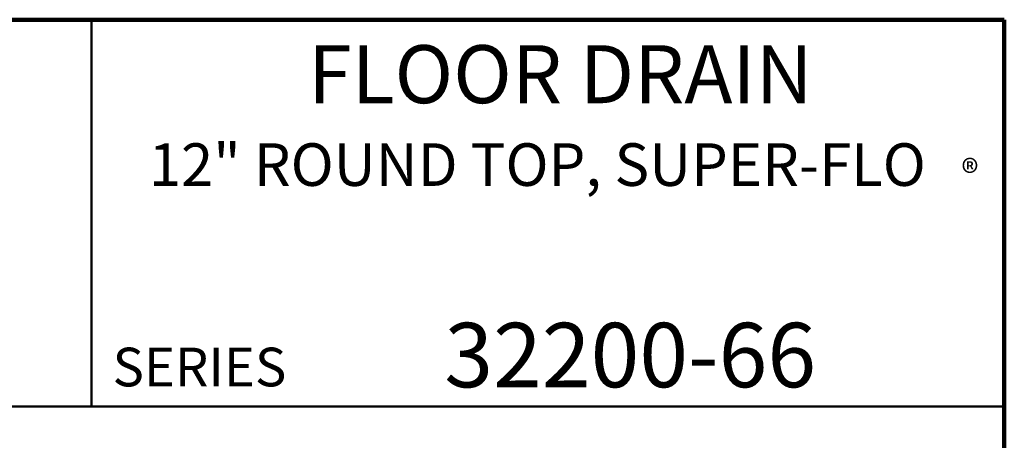
# Model space of a CAD drawing. Units: inches. Extents: x 0.1 to 8.4, y 0.1 to 10.9.
# Drawn here: x 5.2 to 8.4, y 9.6 to 10.9 of the extents above; entities that cross this region are included whole.
import ezdxf

# ---------------------------------------------------------------- set-up
doc = ezdxf.new("R2010")
doc.units = ezdxf.units.IN
doc.header["$MEASUREMENT"] = 0
doc.styles.add('SLDTEXTSTYLE0', font='TXT', dxfattribs={"width": 0.605})

# ---------------------------------------------------------------- blocks, each defined once
blk = doc.blocks.new('SW_NOTE_1')
at = {"color": 0, "linetype": 'Continuous', "lineweight": 18, "attachment_point": 2, "style": 'SLDTEXTSTYLE0'}
for s, insert, char_height in [('12" ROUND TOP, SUPER-FLO', (1.2961, 0.1776), 0.137795), ('®', (2.6959, 0.124), 0.0833)]:
    blk.add_mtext(s, dxfattribs=dict(at, insert=insert, char_height=char_height))

msp = doc.modelspace()

# ---------------------------------------------------------------- linework, layer by layer
at = {"color": 7, "linetype": 'Continuous', "lineweight": 100}
for p, q in [((8.3984375, 10.9375), (0.3984375, 10.9375)), ((8.3984375, 0.0625), (8.3984375, 10.9375))]:
    msp.add_line(p, q, dxfattribs=at)
at = {"color": 7, "linetype": 'Continuous', "lineweight": 50}
for p, q in [((5.4453125, 10.9375), (5.4453125, 9.6875)), ((0.3984375, 9.6875), (8.3984375, 9.6875))]:
    msp.add_line(p, q, dxfattribs=at)

# ---------------------------------------------------------------- block references
at = {"color": 7, "linetype": 'Continuous', "lineweight": 18}
msp.add_blockref('SW_NOTE_1', (5.59131719, 10.36036608), dxfattribs=at)

# ---------------------------------------------------------------- texts
at = {"color": 7, "linetype": 'Continuous', "lineweight": 18, "attachment_point": 2, "style": 'SLDTEXTSTYLE0'}
for s, insert, char_height in [('FLOOR DRAIN', (6.96211755, 10.8551068), 0.1875), ('32200-66', (7.18808973, 9.9574813), 0.208333333)]:
    msp.add_mtext(s, dxfattribs=dict(at, insert=insert, char_height=char_height))
at = {"color": 7, "linetype": 'Continuous', "lineweight": 0, "insert": (5.51315873, 9.8771275), "char_height": 0.125, "attachment_point": 1, "style": 'SLDTEXTSTYLE0'}
msp.add_mtext('SERIES', dxfattribs=at)

doc.saveas('drawing.dxf')
